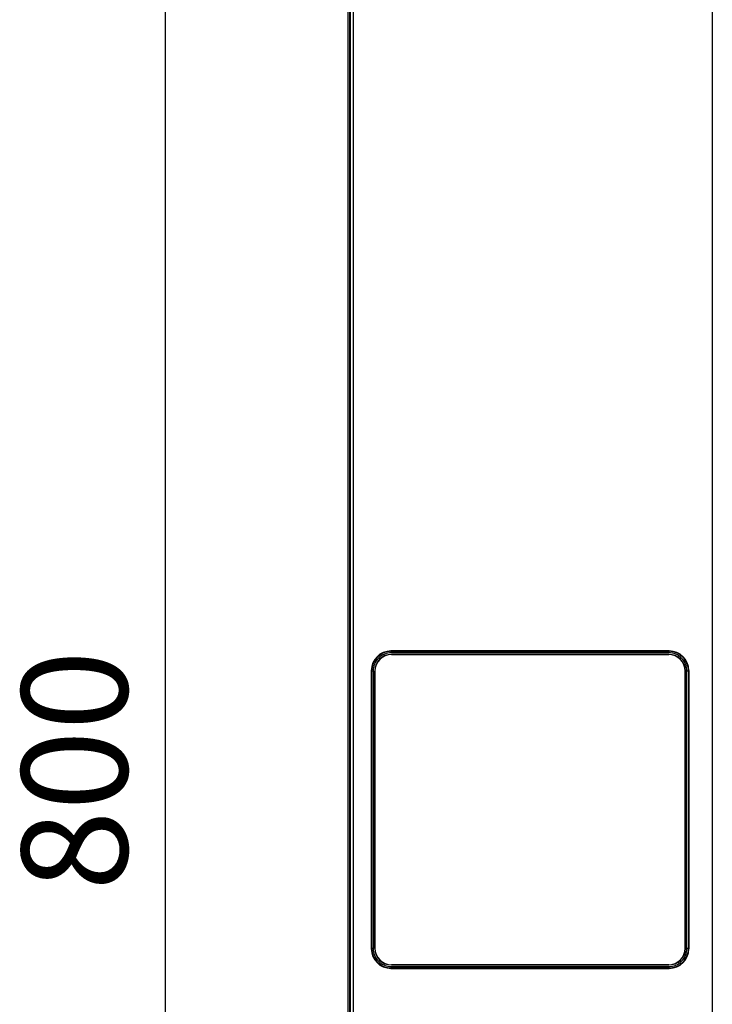
# Model space of a CAD drawing. Units: millimetres. Extents: x -244 to 3559, y 43 to 2366.
# Drawn here: x -177 to 52, y 1715 to 2040 of the extents above; entities that cross this region are included whole.
import ezdxf

# ---------------------------------------------------------------- set-up
doc = ezdxf.new("R2010")
doc.units = ezdxf.units.MM
doc.header["$LTSCALE"] = 23.1
doc.header["$PDMODE"] = 3
doc.header["$PDSIZE"] = 0.3125
doc.layers.get('0').update_dxf_attribs({"linetype": 'CONTINUOUS'})
doc.layers.get('Defpoints').update_dxf_attribs({"linetype": 'CONTINUOUS'})
doc.styles.get("Standard").update_dxf_attribs({"font": 'txt', "width": 0.8})
doc.dimstyles.new('DIMSTYLE_3', dxfattribs={"dimtxt": 3.5, "dimasz": 3, "dimexe": 2, "dimexo": 2, "dimgap": 0.875, "dimtad": 1, "dimtoh": 1, "dimdec": 1, "dimlfac": 10, "dimdsep": 46, "dimtxsty": 'STANDARD', "dimblk": '_FILLED', "dimcen": 0.09, "dimadec": 1, "dimazin": 2, "dimtp": 0.8, "dimtm": 0.8, "dimtfac": 1, "dimtdec": 1, "dimtofl": 0, "dimtmove": 0, "dimatfit": 3, "dimldrblk": '_FILLED', "dimfxl": 1, "dimtolj": 1, "dimarcsym": 0})

# ---------------------------------------------------------------- blocks, each defined once
blk = doc.blocks.new('_FILLED')
at = {"color": 0, "linetype": 'ByBlock'}
blk.add_solid([(0, 0), (-1, 0.166667), (-1, -0.166667)], dxfattribs=at)
blk = doc.blocks.new('*D15')
at = {"color": 0, "lineweight": -2}
for p, q in [((-70.251031, 2180.798578), (-130.62344, 2180.798578)), ((-128.62344, 1411.198578), (-128.62344, 2150.798578)), ((-68.851031, 1381.198578), (-130.62344, 1381.198578))]:
    blk.add_line(p, q, dxfattribs=at)
at = {"layer": 'Defpoints', "color": 0}
for p in [(-128.62344, 2180.798578), (-68.251031, 2180.798578), (-66.851031, 1381.198578)]:
    blk.add_point(p, dxfattribs=at)
at = {"color": 0, "lineweight": -2, "xscale": 30, "yscale": 30, "zscale": 30}
for p, rotation in [((-128.62344, 2180.798578), 90), ((-128.62344, 1381.198578), 270)]:
    blk.add_blockref('_FILLED', p, dxfattribs=dict(at, rotation=rotation))
at = {"color": 0, "insert": (-176.165106, 1792.009734), "char_height": 35, "attachment_point": 2, "rotation": 90, "line_spacing_factor": 0.9}
blk.add_mtext('\\A1;800', dxfattribs=at)

msp = doc.modelspace()

# ---------------------------------------------------------------- linework, layer by layer
at = {"color": 0, "linetype": 'Continuous'}
for p, q in [((-68.25, 2164.3), (-68.25, 1397.95)), ((-67.8, 2164.3), (-67.8, 1397.95)), ((-67.5, 2164.3), (-67.5, 1397.95)), ((-66.4, 1398.15), (-66.4, 2164.1)), ((52.2, 2164.3), (52.2, 1397.95)), ((-54.04, 1831.53), (-53.92, 1831.41)), ((37.94, 1831.53), (-54.04, 1831.53)), ((-53.92, 1830.91), (-53.92, 1831.41)), ((-53.92, 1831.41), (37.82, 1831.41)), ((37.82, 1830.91), (-53.92, 1830.91)), ((-53.91, 1830.41), (37.81, 1830.41)), ((37.75, 1830.34), (-53.85, 1830.34)), ((37.82, 1831.41), (37.94, 1831.53)), ((37.82, 1831.41), (37.82, 1830.91)), ((-60.54, 1825.04), (-60.54, 1733.05)), ((-60.41, 1824.91), (-60.54, 1825.04)), ((-60.41, 1733.17), (-60.41, 1824.91)), ((-60.41, 1824.91), (-59.91, 1824.91)), ((-59.91, 1824.91), (-59.91, 1733.17)), ((-59.41, 1733.18), (-59.41, 1824.9)), ((-59.35, 1824.84), (-59.35, 1733.24)), ((43.25, 1733.24), (43.25, 1824.84)), ((43.32, 1824.91), (43.32, 1733.18)), ((43.82, 1733.17), (43.82, 1824.91)), ((43.82, 1824.91), (44.32, 1824.91)), ((44.44, 1825.04), (44.32, 1824.91)), ((44.32, 1824.91), (44.32, 1733.17)), ((44.44, 1825.04), (44.44, 1733.05)), ((-60.54, 1733.05), (-60.41, 1733.17)), ((-59.91, 1733.17), (-60.41, 1733.17)), ((44.32, 1733.17), (43.82, 1733.17)), ((44.32, 1733.17), (44.44, 1733.05)), ((-53.92, 1726.68), (-54.04, 1726.56)), ((-54.04, 1726.56), (37.94, 1726.56)), ((-53.92, 1726.68), (-53.92, 1727.18)), ((-53.92, 1727.18), (37.82, 1727.18)), ((37.82, 1726.68), (-53.92, 1726.68)), ((37.81, 1727.68), (-53.91, 1727.68)), ((-53.85, 1727.74), (37.75, 1727.74)), ((37.82, 1727.18), (37.82, 1726.68)), ((37.94, 1726.56), (37.82, 1726.68))]:
    msp.add_line(p, q, dxfattribs=at)
for centre, radius, start, end in [((-53.92, 1824.91), 6.5, 89.9945, 180.0055), ((-53.92, 1824.91), 6, 89.986, 180.014), ((-53.85, 1824.84), 5.5, 90, 180), ((37.75, 1824.84), 5.5, 0, 90), ((37.82, 1824.91), 6.5, 359.9945, 90.0055), ((-53.92, 1733.17), 6.5, 179.9935, 270.0065), ((-53.92, 1733.17), 6, 179.986, 270.014), ((-53.85, 1733.24), 5.5, 180, 270), ((37.75, 1733.24), 5.5, 270, 0), ((37.82, 1733.17), 6.5, 269.9935, 0.0065)]:
    msp.add_arc(centre, radius, start, end, dxfattribs=at)
for centre, major_axis, ratio, start_param, end_param in [((-54.03, 1825.03), (-4.6, 4.6), 0.998783, -0.784789, 0.784789), ((-53.91, 1824.91), (-3.89, 3.89), 0.999924, -0.78536, 0.78536), ((37.81, 1824.91), (3.89, 3.89), 0.999924, -0.78536, 0.78536), ((37.94, 1825.03), (4.6, 4.6), 0.998783, -0.784789, 0.784789), ((-54.03, 1733.06), (4.6, 4.6), 0.998783, 2.356803, 3.926382), ((-53.91, 1733.18), (3.89, 3.89), 0.999924, -3.926953, -2.356233), ((37.81, 1733.18), (-3.89, 3.89), 0.999924, -3.926953, -2.356233), ((37.94, 1733.06), (4.6, -4.6), 0.998783, -0.784789, 0.784789)]:
    msp.add_ellipse(centre, major_axis=major_axis, ratio=ratio, start_param=start_param, end_param=end_param, dxfattribs=at)
for points in [[(43.82, 1824.91), (43.82, 1825.69), (43.51, 1827.27), (42.17, 1829.26), (40.18, 1830.6), (38.6, 1830.91), (37.82, 1830.91)], [(37.82, 1727.18), (38.6, 1727.18), (40.18, 1727.49), (42.17, 1728.82), (43.51, 1730.82), (43.82, 1732.39), (43.82, 1733.17)]]:
    msp.add_open_spline(points, degree=3, knots=[0, 0, 0, 0, 0.250041, 0.5, 0.749959, 1, 1, 1, 1], dxfattribs=at)

# ---------------------------------------------------------------- dimensions: what is measured, and where the dimension line sits
dim = msp.add_linear_dim(base=(-128.62, 2180.8), p1=(-66.85, 1381.2), p2=(-68.25, 2180.8), angle=90, dimstyle='DIMSTYLE_3', override={"dimtxt": 35, "dimasz": 30, "dimdec": 0, "dimlfac": 1, "dimtxsty": 'STANDARD', "dimtolj": 1}, dxfattribs=at)
dim.commit()
dim.dimension.update_dxf_attribs({"geometry": '*D15', "text_midpoint": (-128.62, 1792.01), "dimtype": 160})

doc.saveas('drawing.dxf')
